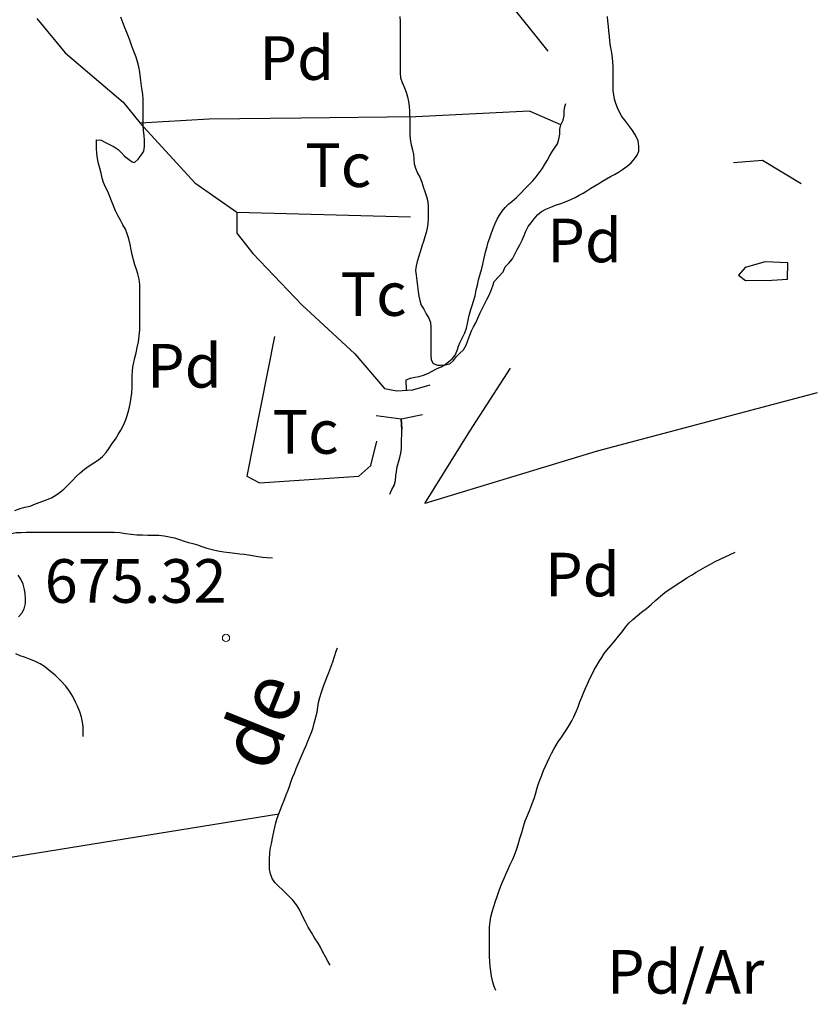
# Model space of a CAD drawing. Units: millimetres. Extents: x -12290 to 32641, y -10060 to -951.
# Drawn here: x 9776 to 10050, y -6043 to -5705 of the extents above; entities that cross this region are included whole.
import ezdxf
from ezdxf.enums import TextEntityAlignment as Align

# ---------------------------------------------------------------- set-up
doc = ezdxf.new("R2010")
doc.units = ezdxf.units.MM
for name, pattern in [('DGN_STYLE_2', [199.1473, 119.48838, -79.65892]), ('DGN_STYLE_5', [139.40311, 59.74419, -79.65892]), ('DGN_STYLE_7', [398.2946, 179.23257, -79.65892, 59.74419, -79.65892])]:
    doc.linetypes.add(name, pattern=pattern)
for name, color, linetype in [('NIVEL_14', 7, 'Continuous'), ('NIVEL_16', 7, 'Continuous'), ('NIVEL_18', 7, 'Continuous'), ('NIVEL_19', 7, 'Continuous'), ('NIVEL_2', 7, 'Continuous'), ('NIVEL_21', 7, 'Continuous'), ('NIVEL_32', 7, 'Continuous'), ('NIVEL_48', 7, 'Continuous'), ('NIVEL_5', 7, 'Continuous')]:
    doc.layers.add(name, color=color, linetype=linetype)
doc.styles.add('STYLE-ENGINEERING', font='ENGINEERING.shx')
doc.styles.add('STYLE-ITALICS', font='ITALICS.shx')

msp = doc.modelspace()

# ---------------------------------------------------------------- linework, layer by layer
at = {"layer": 'NIVEL_14', "color": 1, "linetype": 'Continuous', "flags": 128}
for points in [[(10050.4991, -5832.9263), (9974.8191, -5852.9263), (9915.6191, -5871.0063), (9931.1391, -5846.0463), (9945.0591, -5824.4463)], [(9592.7691, -5897.6863), (9590.4991, -5925.0863), (9584.7391, -6006.8463), (9591.1391, -6026.5263), (9628.2591, -6018.5263), (9737.0591, -5998.3663), (9865.4491, -5977.5863)]]:
    msp.add_lwpolyline(points, dxfattribs=at)
at = {"layer": 'NIVEL_16', "color": 1, "linetype": 'Continuous', "flags": 128}
for points in [[(9901.7691, -5831.4263), (9906.0091, -5832.2663), (9911.5691, -5831.9063), (9917.4891, -5830.1463)], [(9898.9291, -5840.7463), (9907.5291, -5841.8263), (9914.8891, -5840.3463)]]:
    msp.add_lwpolyline(points, dxfattribs=at)
at = {"layer": 'NIVEL_18', "color": 5, "linetype": 'DGN_STYLE_2', "flags": 128}
for points in [[(9909.2991, -5832.0563), (9909.2491, -5828.5063), (9910.6891, -5827.8663), (9912.1691, -5827.5463), (9913.7291, -5827.2663), (9915.2091, -5826.9063), (9916.6091, -5826.2663), (9918.1291, -5825.4263), (9919.6091, -5824.7063), (9921.2091, -5823.9863), (9922.6091, -5823.1463), (9923.8891, -5822.1463), (9925.0491, -5821.1863), (9926.0091, -5820.0263), (9926.7291, -5818.3463), (9927.2091, -5816.9063), (9927.7291, -5815.4663), (9928.5291, -5813.8663), (9929.3291, -5812.3063), (9929.9691, -5810.6663), (9930.2891, -5809.1063), (9930.6091, -5807.3463), (9930.9291, -5805.8663), (9931.4091, -5804.3463), (9931.8891, -5802.8663), (9932.3691, -5801.3863), (9932.8891, -5799.5463), (9933.2891, -5797.5863), (9933.6891, -5795.9463), (9934.1291, -5794.1063), (9934.6891, -5792.1463), (9935.2491, -5790.1463), (9935.6091, -5788.6663), (9935.9291, -5787.1463), (9936.2891, -5785.6663), (9936.6491, -5784.1863), (9937.0491, -5782.6663), (9937.4491, -5781.1463), (9937.9291, -5779.7063), (9938.4091, -5778.2663), (9939.2091, -5776.1463), (9939.8091, -5774.7463), (9940.4891, -5773.3063), (9941.2891, -5771.8663), (9942.2091, -5770.5063), (9943.2491, -5769.2663), (9944.3291, -5768.1463), (9945.4891, -5767.1863), (9947.0891, -5765.7863), (9948.6091, -5764.3063), (9950.0491, -5762.8263), (9951.4491, -5761.3863), (9952.7691, -5760.0663), (9953.9291, -5758.7063), (9954.9691, -5757.3463), (9955.9291, -5755.9463), (9956.8091, -5754.5863), (9957.6491, -5753.1063), (9958.4491, -5751.5863), (9959.3291, -5750.1863), (9960.2491, -5748.9063), (9961.2091, -5747.3863), (9961.6891, -5745.7063), (9961.9691, -5744.0663), (9962.0091, -5742.3063), (9962.3691, -5740.7863), (9963.1691, -5739.2263), (9963.5291, -5737.5863), (9963.5291, -5736.0263), (9963.6891, -5734.5063), (9964.3691, -5732.9063), (9964.3691, -5731.3463), (9964.3691, -5729.5863), (9964.3691, -5727.8663), (9964.3691, -5726.3063), (9964.3691, -5724.5463), (9964.3291, -5722.6663), (9964.2091, -5720.7063), (9964.0091, -5718.6263), (9963.9291, -5716.4663), (9963.8491, -5714.3063), (9963.6891, -5712.1063), (9963.5291, -5710.5863), (9963.2891, -5709.0263), (9963.0091, -5707.4263), (9962.6491, -5705.8663), (9962.2891, -5704.3863), (9961.7291, -5702.2663), (9961.3291, -5700.7463), (9960.9291, -5699.1063), (9960.5691, -5697.4263), (9960.2491, -5695.6663), (9960.0091, -5693.8663), (9959.8491, -5692.2263), (9959.8091, -5690.5463), (9959.7691, -5688.9063), (9959.7691, -5687.3863), (9959.7691, -5685.6663), (9959.4491, -5684.0263), (9958.8891, -5682.3463), (9958.4091, -5680.5063)], [(9903.6091, -5867.7463), (9904.2891, -5866.1463), (9905.0491, -5864.7463), (9905.5691, -5863.0663), (9905.6891, -5861.4663), (9905.8491, -5859.9063), (9906.1691, -5858.3463), (9906.5691, -5856.7063), (9907.0091, -5855.1463), (9907.3691, -5853.6663), (9907.6091, -5852.0663), (9907.6491, -5850.5463), (9907.6491, -5849.0263), (9907.6891, -5847.1863), (9907.6891, -5845.6663), (9907.5291, -5841.8263), (9907.5291, -5841.8263), (9907.6891, -5845.4663)], [(9883.0891, -6029.5463), (9882.2491, -6028.2263), (9881.4491, -6026.7463), (9880.4891, -6024.8663), (9879.7291, -6023.4263), (9878.9291, -6022.0663), (9877.7691, -6020.2263), (9876.6491, -6018.3863), (9875.5691, -6016.5063), (9874.6091, -6014.7063), (9873.6491, -6012.7063), (9872.6491, -6010.6663), (9871.5691, -6008.8663), (9870.2891, -6007.2263), (9868.9291, -6005.8663), (9867.6491, -6004.6663), (9866.5691, -6003.5863), (9865.4491, -6002.5463), (9864.1291, -6001.1863), (9863.1291, -5999.7863), (9862.5691, -5998.2263), (9862.2491, -5996.5463), (9862.2091, -5994.7863), (9862.2091, -5993.0663), (9862.3291, -5991.2663), (9862.5291, -5989.7063), (9862.8891, -5987.9463), (9863.2491, -5985.9463), (9863.7291, -5983.7463), (9864.0891, -5982.1863), (9864.4891, -5980.6263), (9864.9291, -5979.0663), (9865.4491, -5977.5863), (9866.0491, -5976.1063), (9866.6091, -5974.6263), (9867.2091, -5973.1863), (9868.0091, -5971.1063), (9868.5291, -5969.6663), (9869.0891, -5968.1863), (9869.6091, -5966.6663), (9870.2091, -5965.1063), (9870.8491, -5963.5863), (9871.4491, -5962.0263), (9872.1291, -5960.4263), (9872.8091, -5958.8263), (9873.4891, -5957.1863), (9874.1291, -5955.6263), (9874.8491, -5954.1063), (9875.4491, -5952.6663), (9876.0091, -5951.2663), (9876.7691, -5949.3063), (9877.2091, -5947.8663), (9877.6091, -5946.3863), (9878.1691, -5944.4263), (9878.6091, -5942.7063), (9878.8491, -5940.9863), (9879.0891, -5939.3863), (9879.5291, -5937.6663), (9880.1691, -5935.7863), (9880.8491, -5933.7463), (9881.4091, -5932.2663), (9882.0091, -5930.7063), (9882.6891, -5929.0263), (9883.3291, -5927.1863), (9883.9691, -5925.3063), (9884.5691, -5923.5063), (9885.1691, -5921.7063), (9885.7691, -5920.1063), (9886.4091, -5918.5863), (9887.0091, -5917.0663), (9887.6491, -5915.5463), (9888.4491, -5914.0663), (9889.2491, -5912.6263), (9890.0891, -5911.1863), (9890.9291, -5909.7863), (9891.7291, -5908.5063), (9892.7291, -5906.7063), (9893.4891, -5904.9063), (9894.0491, -5903.0663), (9894.4891, -5901.6263), (9894.8491, -5900.2263), (9895.0091, -5898.5463), (9895.0091, -5897.0263), (9895.1691, -5895.3063), (9895.7691, -5893.8663), (9896.3691, -5892.3063), (9896.9691, -5890.6663), (9897.4891, -5889.1463), (9898.1691, -5887.4263), (9898.6891, -5885.6263), (9898.8891, -5883.9463), (9898.8891, -5882.3063), (9898.9691, -5880.5063), (9899.3291, -5878.9463), (9899.8491, -5877.5863), (9900.7691, -5875.9463), (9901.4891, -5874.4263), (9902.0891, -5872.7063), (9902.5691, -5870.8263), (9903.0491, -5869.3063), (9903.6091, -5867.7463)], [(9744.8491, -5881.7663), (9746.3691, -5881.7663), (9748.1291, -5881.7663), (9749.8891, -5881.7663), (9751.5691, -5881.7663), (9753.3291, -5881.7663), (9755.4091, -5881.7663), (9757.5691, -5881.7663), (9759.4891, -5881.7663), (9761.4891, -5881.7663), (9763.3291, -5881.7663), (9765.1691, -5881.7663), (9766.9291, -5881.7663), (9769.0091, -5881.7663), (9770.5291, -5881.6863), (9772.0491, -5881.5263), (9773.6491, -5881.2863), (9775.2491, -5880.9663), (9776.9291, -5880.8863), (9778.6091, -5880.8063), (9780.4491, -5880.8063), (9782.2891, -5880.8063), (9784.2091, -5880.8063), (9786.1291, -5880.8063), (9788.1291, -5880.8063), (9790.0491, -5880.8063), (9791.8091, -5880.8063), (9793.4891, -5880.8063), (9795.1691, -5880.8063), (9796.7691, -5880.8063), (9798.4491, -5880.8063), (9800.0491, -5880.8063), (9801.8091, -5880.8063), (9803.5691, -5880.8063), (9805.3291, -5880.8063), (9807.0891, -5880.8063), (9808.9291, -5880.8063), (9810.8491, -5880.8863), (9812.7691, -5881.2063), (9814.7691, -5881.5263), (9816.6891, -5881.6863), (9818.6091, -5881.7663), (9820.4491, -5881.8463), (9822.3691, -5881.8463), (9824.2091, -5881.8463), (9826.0491, -5882.0863), (9827.8091, -5882.4063), (9829.5691, -5882.7263), (9831.3291, -5883.2863), (9832.9291, -5883.8463), (9834.4491, -5884.3263), (9835.9691, -5884.7263), (9837.4891, -5885.2063), (9839.0091, -5885.6863), (9840.6891, -5886.2463), (9842.5291, -5886.7263), (9844.5291, -5887.2063), (9846.5291, -5887.5263), (9848.5291, -5887.7663), (9850.3691, -5888.0063), (9852.0491, -5888.2463), (9853.5691, -5888.4063), (9855.7291, -5888.7263), (9857.7291, -5889.0463), (9859.8091, -5889.3663), (9861.3291, -5889.5263), (9863.4891, -5889.6063), (9865.7291, -5889.6063), (9867.8891, -5889.6063), (9869.9691, -5889.6063), (9871.9691, -5889.6063), (9873.8891, -5889.6063), (9875.8091, -5889.4463), (9877.8091, -5889.2863), (9879.7291, -5888.8863), (9881.4091, -5888.2463), (9883.0891, -5887.2063), (9884.6891, -5885.9263), (9886.2091, -5884.4863), (9888.0491, -5883.3663), (9889.4891, -5882.8863), (9891.6491, -5882.4863), (9893.8091, -5882.4063), (9895.8091, -5882.4063), (9897.4091, -5882.4063), (9898.9291, -5882.4063), (9898.8891, -5882.3063)]]:
    msp.add_lwpolyline(points, dxfattribs=at)
at = {"layer": 'NIVEL_18', "color": 5, "linetype": 'Continuous', "flags": 128}
msp.add_lwpolyline([(10040.4191, -5788.2863), (10032.5791, -5787.9663), (10025.6991, -5789.8863), (10023.4591, -5792.4463), (10025.8591, -5794.3663), (10034.8191, -5794.2063), (10040.2591, -5793.8863)], close=True, dxfattribs=at)
at = {"layer": 'NIVEL_2', "color": 30, "linetype": 'Continuous', "flags": 128}
for points in [[(9813.3891, -5840.7263), (9813.9091, -5838.7863), (9814.3491, -5836.7263), (9814.7491, -5834.5663), (9814.9691, -5833.0663), (9815.1091, -5830.9263), (9815.1091, -5828.9463), (9815.1091, -5827.1263), (9815.1291, -5825.4663), (9815.3091, -5823.9663), (9815.5891, -5822.4863), (9815.9491, -5820.8863), (9816.4091, -5819.1663), (9816.8291, -5817.3063), (9817.2091, -5815.3663), (9817.5091, -5813.3263), (9817.6691, -5811.2463), (9817.6891, -5809.0263), (9817.6891, -5806.7463), (9817.6891, -5805.1863), (9817.6891, -5803.6663), (9817.6891, -5801.4263), (9817.6891, -5799.2663), (9817.6691, -5797.3663), (9817.6691, -5795.7263), (9817.5291, -5793.8263), (9817.0691, -5791.9863), (9816.5691, -5790.5263), (9816.0091, -5788.9263), (9815.5091, -5787.2463), (9815.0691, -5785.5263), (9814.6891, -5783.7463), (9814.3291, -5781.9063), (9813.9091, -5780.0463), (9813.3891, -5778.3263), (9812.7291, -5776.7263), (9811.8891, -5775.2263), (9811.0291, -5773.6463), (9810.1691, -5772.0263), (9809.3891, -5770.3463), (9808.6691, -5768.6263), (9808.0091, -5766.9863), (9807.4291, -5765.4863), (9806.6691, -5763.7863), (9805.9491, -5762.3063), (9805.2491, -5760.6263), (9804.8091, -5759.1063), (9804.3891, -5757.3863), (9803.9691, -5755.7063), (9803.5491, -5754.1663), (9803.1491, -5752.4263), (9802.8891, -5750.6663), (9802.7691, -5748.8663), (9802.7691, -5747.1263), (9802.7691, -5746.0063), (9804.4291, -5746.1063), (9805.9491, -5746.9063), (9807.3291, -5747.5463), (9808.8291, -5748.3863), (9810.2491, -5749.3063), (9811.4091, -5750.4063), (9812.4691, -5751.5463), (9813.7691, -5752.6263), (9815.1091, -5753.5263), (9815.8691, -5753.7463), (9817.1291, -5752.6663), (9818.1491, -5751.2263), (9819.0891, -5749.8263), (9819.3491, -5748.2663), (9819.3491, -5747.6263), (9819.3091, -5746.0863), (9819.1691, -5744.5063), (9818.9491, -5742.8063), (9818.8691, -5740.9063), (9818.8691, -5739.2663), (9818.8691, -5737.5063), (9818.8691, -5735.7063), (9818.8691, -5733.9063), (9818.8491, -5732.1063), (9818.6891, -5730.2463), (9818.4291, -5728.3463), (9818.1691, -5726.4863), (9817.9091, -5724.6463), (9817.6491, -5722.7463), (9817.3491, -5720.8863), (9816.9491, -5719.2263), (9816.4291, -5717.6263), (9815.7491, -5715.8663), (9815.0091, -5713.8263), (9814.2091, -5711.7263), (9813.4091, -5709.6863), (9812.6691, -5707.6863), (9811.9091, -5705.7063), (9811.2091, -5703.7863)], [(9907.0491, -5703.6463), (9907.1691, -5705.3463), (9907.1891, -5707.1463), (9907.1691, -5709.1063), (9907.1691, -5711.3263), (9907.1691, -5713.3663), (9907.1691, -5715.3863), (9907.1691, -5717.4063), (9907.1691, -5719.3263), (9907.1691, -5721.0663), (9907.1691, -5723.0063), (9907.3091, -5724.6663), (9907.8491, -5726.2863), (9908.6691, -5728.1063), (9909.2491, -5729.6263), (9909.6891, -5731.2263), (9909.9691, -5732.8063), (9910.2091, -5734.3863), (9910.3291, -5735.9863), (9910.4091, -5737.5463), (9910.4491, -5739.0463), (9910.4491, -5740.9463), (9910.4491, -5742.4663), (9910.4491, -5744.2463), (9910.5891, -5745.8063), (9910.9491, -5747.6663), (9911.4091, -5749.4663), (9911.7691, -5751.0463), (9911.8491, -5752.6263), (9911.9491, -5754.2263), (9912.4491, -5755.7663), (9913.1691, -5757.3863), (9913.8891, -5758.8463), (9914.5891, -5760.5263), (9915.1091, -5762.1063), (9915.6891, -5763.7863), (9916.2291, -5765.4463), (9916.6291, -5767.2263), (9916.7891, -5769.0863), (9916.7891, -5770.9463), (9916.7891, -5772.8263), (9916.6891, -5774.8263), (9916.4491, -5776.3263), (9916.0891, -5777.8063), (9915.6491, -5779.3263), (9915.1491, -5780.9063), (9914.6491, -5782.5063), (9914.1491, -5784.0863), (9913.5491, -5785.9663), (9913.0091, -5787.7463), (9912.6091, -5789.3063), (9912.4491, -5790.9263), (9912.6691, -5792.5463), (9912.8891, -5794.3263), (9913.1091, -5796.3063), (9913.3691, -5798.1063), (9913.6091, -5799.6863), (9913.8891, -5801.1863), (9914.4091, -5802.7863), (9915.2891, -5804.1463), (9916.0891, -5805.7663), (9916.9691, -5807.2863)], [(9939.4691, -5794.6863), (9942.6091, -5791.3063), (9943.2891, -5789.6063), (9944.5291, -5788.3263), (9945.7091, -5786.8263), (9946.5491, -5785.3063), (9947.3891, -5783.7263), (9948.2291, -5782.1263), (9949.0691, -5780.4863), (9949.7491, -5778.8663), (9950.2891, -5777.4263), (9951.1291, -5775.8263), (9952.1891, -5774.4663), (9953.2291, -5773.1263), (9954.3291, -5771.7863), (9955.7491, -5770.6063), (9957.2091, -5769.8263), (9958.8891, -5769.1063), (9960.5691, -5768.4663), (9962.3691, -5767.8263), (9964.2091, -5767.1663), (9965.8291, -5766.4863), (9967.2691, -5765.7863), (9968.6491, -5765.0463), (9969.9891, -5764.2663), (9971.2691, -5763.4663), (9972.6291, -5762.6463), (9974.0491, -5761.8463), (9975.4291, -5761.0463), (9976.7291, -5760.1863), (9978.0491, -5759.3863), (9979.4091, -5758.6263), (9980.7691, -5757.8663), (9982.1691, -5757.0663), (9983.5291, -5756.2063), (9985.1091, -5755.0663), (9986.5691, -5753.8463), (9987.7291, -5752.4863), (9988.6091, -5751.2663), (9989.1691, -5749.8263), (9989.1891, -5748.1663), (9988.8891, -5746.3063), (9988.0291, -5744.3463), (9986.7691, -5742.3863), (9985.4091, -5740.5863), (9984.3691, -5739.2863), (9983.3691, -5737.9463), (9982.4891, -5736.5063), (9981.7891, -5735.0463), (9981.2491, -5733.5463), (9980.8291, -5732.0263), (9980.5491, -5730.5063), (9980.3891, -5728.9863), (9980.3291, -5726.8263), (9980.3291, -5724.7863), (9980.3291, -5722.8663), (9980.3291, -5720.9863), (9980.2291, -5719.0463), (9979.9691, -5716.9263), (9979.7291, -5715.3863), (9979.4891, -5713.7663), (9979.2491, -5712.0663), (9979.0491, -5710.3463), (9978.8691, -5708.6263), (9978.7091, -5706.8863), (9978.5491, -5705.2063), (9978.3891, -5703.6263)], [(9916.9691, -5807.2863), (9917.5891, -5808.7863), (9917.6891, -5810.4463), (9917.6891, -5811.9863), (9917.6891, -5813.5463), (9917.6891, -5815.0863), (9917.6891, -5816.8663), (9917.6891, -5818.4863), (9917.6891, -5820.0463), (9917.7891, -5821.5863), (9918.5091, -5822.8863), (9919.9691, -5823.3663), (9920.8891, -5823.3663), (9922.5891, -5823.2863), (9924.2091, -5823.0063), (9925.4691, -5821.8063), (9926.5291, -5820.4863), (9927.6891, -5819.3063), (9928.8691, -5818.1863), (9929.8291, -5816.5063), (9930.4491, -5814.9063), (9931.0491, -5813.1663), (9931.7091, -5811.6463), (9932.4091, -5810.2063), (9933.1291, -5808.8463), (9933.8491, -5807.2263), (9934.6291, -5805.4263), (9935.5291, -5803.5463), (9936.2291, -5802.2063), (9936.9891, -5800.8263), (9937.7291, -5799.3863), (9938.3291, -5798.0063), (9939.0091, -5796.1663), (9939.4691, -5794.6863)], [(9774.7091, -5873.4063), (9776.5491, -5872.7263), (9778.2291, -5872.2663), (9779.9891, -5871.8663), (9781.8291, -5871.0863), (9783.4891, -5870.4863), (9785.3091, -5869.8063), (9787.3091, -5868.9663), (9789.2091, -5867.9063), (9790.4091, -5866.9863), (9791.5691, -5866.0063), (9793.1291, -5864.5063), (9794.5691, -5863.0063), (9795.8291, -5861.6463), (9797.1691, -5860.3663), (9798.6891, -5859.1263), (9800.2891, -5858.0263), (9801.8891, -5856.9663), (9803.4491, -5855.9663), (9804.8891, -5854.8063), (9806.1491, -5853.3863), (9807.2091, -5851.8863), (9808.2291, -5850.3863), (9809.2891, -5848.8063), (9810.2891, -5847.2663), (9811.2291, -5845.7063), (9812.0691, -5844.0863), (9812.7891, -5842.4663), (9813.3891, -5840.7263)], [(9940.0491, -6038.3463), (9939.4891, -6036.9063), (9938.9891, -6035.4663), (9938.4891, -6033.4263), (9938.2691, -6031.6863), (9938.0691, -6030.0863), (9937.9291, -6028.4063), (9937.8891, -6026.5263), (9937.8891, -6024.6463), (9937.8891, -6023.1263), (9937.8891, -6021.4663), (9937.8891, -6019.8063), (9937.8891, -6018.2063), (9937.8891, -6016.5463), (9938.0291, -6014.6863), (9938.3091, -6012.9463), (9938.7691, -6011.2263), (9939.3091, -6009.4863), (9939.9091, -6007.5663), (9940.5691, -6005.6063), (9941.3091, -6003.5863), (9942.1091, -6001.5263), (9942.9691, -5999.4863), (9943.5891, -5998.0663), (9944.2291, -5996.5863), (9944.8891, -5995.2063), (9945.8491, -5993.1663), (9946.4291, -5991.7463), (9947.2091, -5989.6063), (9947.6891, -5988.1463), (9948.3091, -5986.0663), (9948.9291, -5984.0463), (9949.5091, -5981.9663), (9950.1691, -5979.9663), (9950.9091, -5978.1263), (9951.7291, -5976.1863), (9952.4491, -5974.3263), (9953.1691, -5972.3263), (9953.6091, -5970.7863), (9954.0891, -5969.1463), (9954.6091, -5967.5463), (9955.1691, -5966.0063), (9955.7891, -5964.3263), (9956.4691, -5962.6663), (9957.1291, -5961.2063), (9957.7891, -5959.7463), (9958.4491, -5958.2863), (9959.1691, -5956.8063), (9959.9291, -5955.3263), (9960.7091, -5953.9463), (9961.5491, -5952.6663), (9962.4291, -5951.4263), (9963.3291, -5950.1863), (9964.2091, -5948.8663), (9965.0291, -5947.5463), (9966.1091, -5945.5863), (9966.7891, -5944.2463), (9967.7091, -5942.2263), (9968.3291, -5940.7663), (9968.9491, -5939.1463), (9969.5691, -5937.4463), (9970.2291, -5935.7663), (9970.9091, -5934.1863), (9971.6291, -5932.6463), (9972.3491, -5931.0863), (9973.0891, -5929.5463), (9973.8691, -5928.0863), (9974.6891, -5926.6463), (9975.5291, -5925.2463), (9976.4091, -5923.8663), (9977.3091, -5922.5463), (9978.2091, -5921.3063), (9979.6091, -5919.6063), (9980.9091, -5918.0863), (9982.1891, -5916.5663), (9983.4491, -5915.0263), (9984.5691, -5913.4863), (9985.7491, -5912.1063), (9987.0891, -5910.8063), (9988.5491, -5909.5663), (9990.1091, -5908.3463), (9991.7491, -5907.0463), (9993.4091, -5905.6263), (9995.0291, -5904.1663), (9996.5891, -5902.8063), (9998.1291, -5901.5863), (9999.6291, -5900.5063), (10001.1691, -5899.4463), (10002.6891, -5898.4863), (10004.2291, -5897.5263), (10005.7091, -5896.5463), (10007.2491, -5895.5263), (10008.8291, -5894.5463), (10010.4691, -5893.6063), (10012.1291, -5892.7063), (10013.7891, -5891.8063), (10015.4291, -5890.9263), (10017.0891, -5890.1063), (10018.7891, -5889.2863), (10020.5491, -5888.4263), (10022.3291, -5887.6263)], [(9776.0091, -5909.9063), (9777.1091, -5908.6463), (9777.9491, -5907.1463), (9778.4091, -5905.2663), (9778.4091, -5903.6463), (9778.3291, -5902.0463), (9778.1091, -5900.5463), (9777.5891, -5898.6863), (9776.7891, -5896.9063), (9775.9491, -5895.5863)], [(9798.1891, -5951.0263), (9798.1891, -5949.4063), (9798.1891, -5947.7263), (9798.0491, -5946.1063), (9797.6691, -5944.4263), (9797.0491, -5942.5863), (9796.2291, -5940.6263), (9795.5691, -5939.2263), (9794.6491, -5937.2663), (9793.5691, -5935.4463), (9792.3291, -5933.7663), (9790.8091, -5932.1263), (9789.6891, -5931.0263), (9788.5891, -5929.9863), (9786.4691, -5928.2263), (9784.8891, -5926.9863), (9783.4091, -5926.0663), (9781.8291, -5925.2463), (9779.7491, -5924.3863), (9778.0691, -5923.8063), (9776.5491, -5923.2663), (9775.1091, -5922.5863)]]:
    msp.add_lwpolyline(points, dxfattribs=at)
at = {"layer": 'NIVEL_21', "color": 3, "linetype": 'Continuous', "flags": 128}
for points in [[(9782.3391, -5704.2863), (9792.0991, -5716.1263), (9811.9391, -5733.0863), (9817.8591, -5740.2863)], [(9962.3691, -5740.7863), (9951.6191, -5736.1263), (9912.5791, -5738.0463), (9873.0591, -5738.5263), (9841.5391, -5738.8463), (9817.8591, -5740.2863)], [(9817.8591, -5740.2863), (9836.5791, -5760.7663), (9850.9791, -5770.8463), (9850.9791, -5778.0463), (9856.5791, -5785.0863), (9873.3791, -5802.6863), (9891.6191, -5819.4863), (9901.7691, -5831.4263)], [(9864.0291, -5813.5663), (9854.4991, -5861.5663), (9858.8191, -5863.8063), (9892.8991, -5861.5663), (9897.0591, -5857.8863), (9899.1391, -5849.5663)]]:
    msp.add_lwpolyline(points, dxfattribs=at)
at = {"layer": 'NIVEL_21', "color": 3, "linetype": 'DGN_STYLE_5', "flags": 128}
msp.add_lwpolyline([(9850.9791, -5770.8463), (9940.4891, -5773.3063)], dxfattribs=at)
at = {"layer": 'NIVEL_32', "color": 7, "linetype": 'Continuous', "lineweight": 13}
msp.add_circle((9847.3091, -5917.1463), 1.25, dxfattribs=at)
at = {"layer": 'NIVEL_5', "color": 7, "linetype": 'DGN_STYLE_2', "flags": 128}
msp.add_lwpolyline([(9708.6091, -4925.0663), (9715.8091, -4932.5063), (9716.7691, -4949.7863), (9716.4491, -4980.5063), (9714.0491, -5009.9463), (9714.2091, -5019.3863), (9722.8491, -5035.7063), (9734.2091, -5047.5463), (9744.6091, -5070.7463), (9753.4091, -5091.7063), (9759.3291, -5104.9863), (9766.5291, -5125.1463), (9776.1291, -5149.4663), (9787.3291, -5176.9863), (9795.6491, -5195.2263), (9802.0491, -5214.1063), (9803.0091, -5232.3463), (9803.4891, -5280.5063), (9805.8891, -5320.5063), (9811.4891, -5360.3463), (9815.0091, -5398.9063), (9815.0091, -5412.6663), (9811.3291, -5419.5463), (9795.3291, -5424.0263), (9789.2491, -5428.1863), (9786.0491, -5434.5863), (9783.1691, -5449.4663), (9776.4491, -5469.3063), (9774.3691, -5476.8263), (9776.1291, -5489.7863), (9782.8491, -5520.9863), (9786.8491, -5537.4663), (9798.0491, -5562.1063), (9815.6491, -5591.5463), (9829.7291, -5602.9063), (9851.0091, -5613.9463), (9860.1291, -5616.8263), (9871.3291, -5617.6263), (9884.1291, -5618.9063), (9895.8091, -5626.1063), (9912.2891, -5649.7863), (9928.2891, -5677.7863), (9942.6891, -5696.5063), (9963.1691, -5722.2663), (9974.0491, -5736.9863), (9994.0491, -5751.5463), (10005.8891, -5754.4263), (10019.0091, -5753.9463), (10031.6491, -5752.9863), (10044.9291, -5760.9863)], dxfattribs=at)

# ---------------------------------------------------------------- texts
at = {"layer": 'NIVEL_19', "color": 7, "linetype": 'DGN_STYLE_7', "lineweight": 13, "style": 'STYLE-ENGINEERING'}
for s, p in [('Pd', (9871.6182, -5717.8863)), ('Tc', (9885.856, -5754.6863)), ('Pd', (9970.5182, -5780.5663)), ('Tc', (9898.006, -5798.9863)), ('Pd', (9832.9982, -5823.6463)), ('Tc', (9874.656, -5846.3663)), ('Pd', (9969.7782, -5895.3763)), ('Pd/Ar', (10005.2388, -6031.8763))]:
    msp.add_text(s, height=15, dxfattribs=at).set_placement(p, align=Align.MIDDLE_CENTER)
at = {"layer": 'NIVEL_32', "color": 7, "linetype": 'DGN_STYLE_7', "lineweight": 13, "style": 'STYLE-ENGINEERING'}
msp.add_text('675.32', height=15, dxfattribs=at).set_placement((9785.0091, -5905.0763))
at = {"layer": 'NIVEL_48', "color": 7, "linetype": 'DGN_STYLE_7', "lineweight": 40, "style": 'STYLE-ITALICS', "width": 0.999646}
msp.add_text('de', height=19.99998, rotation=68.198592, dxfattribs=at).set_placement((9868.2774, -5949.0505), align=Align.CENTER)

doc.saveas('drawing.dxf')
